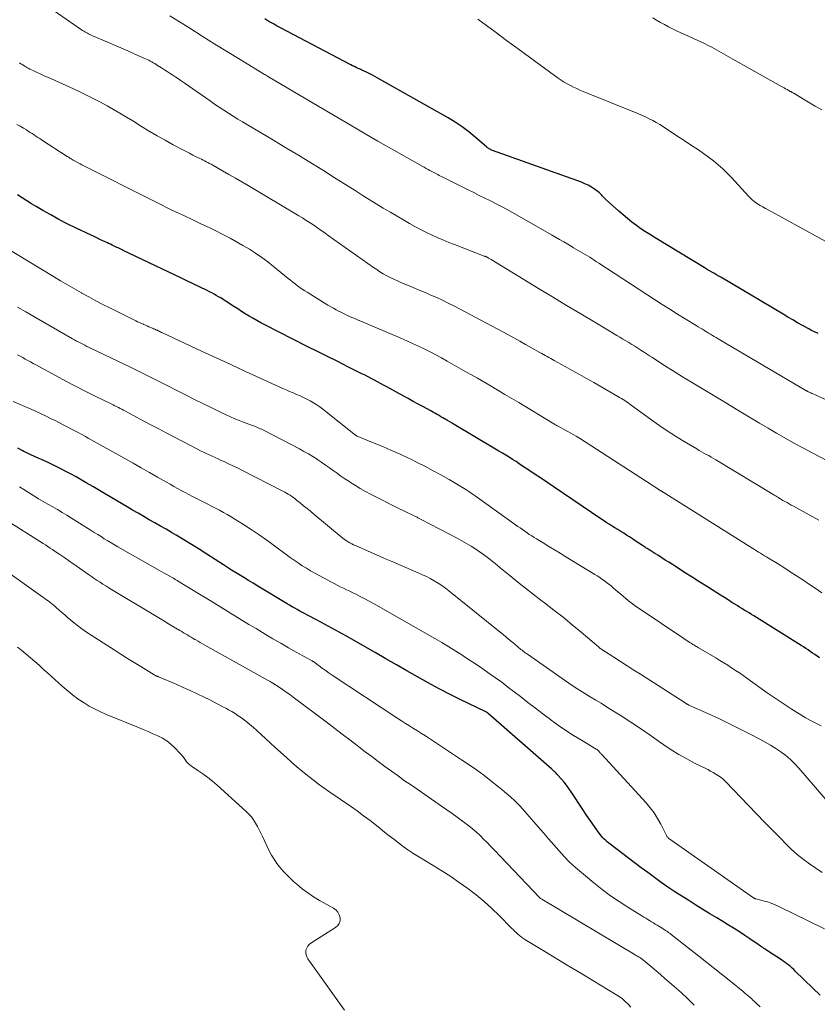
# Model space of a CAD drawing. Units: feet. Extents: x 2000000 to 2003999, y 600000 to 603259.
# Drawn here: x 2000597 to 2000732, y 602127 to 602293 of the extents above; entities that cross this region are included whole.
import ezdxf

# ---------------------------------------------------------------- set-up
doc = ezdxf.new("R2010")
doc.units = ezdxf.units.FT
doc.header["$LTSCALE"] = 100
doc.header["$MEASUREMENT"] = 0
doc.layers.add('CONTOUR INDEX', color=32, linetype='Continuous', lineweight=25)
doc.layers.add('CONTOUR INTERMEDIATE', color=40, linetype='Continuous', lineweight=15)

msp = doc.modelspace()

# ---------------------------------------------------------------- linework, layer by layer
at = {"layer": 'CONTOUR INDEX', "flags": 128}
for points, elevation in [([(2000732.28, 602240.35), (2000732.03, 602240.45), (2000731.77, 602240.56), (2000731.51, 602240.67), (2000731.26, 602240.78), (2000731.02, 602240.91), (2000730.77, 602241.04), (2000729.6, 602241.7), (2000728.78, 602242.16), (2000727.96, 602242.63), (2000727.14, 602243.11), (2000726.32, 602243.59), (2000715.79, 602249.84), (2000715.44, 602250.05), (2000715.08, 602250.25), (2000714.73, 602250.46), (2000714.37, 602250.66), (2000714.01, 602250.86), (2000713.65, 602251.06), (2000713.3, 602251.27), (2000712.95, 602251.48), (2000704.69, 602256.49), (2000703.88, 602257), (2000703.08, 602257.52), (2000702.29, 602258.06), (2000701.51, 602258.61), (2000700.75, 602259.18), (2000700, 602259.77), (2000699.27, 602260.39), (2000698.55, 602261.02), (2000696.39, 602262.96), (2000696.22, 602263.12), (2000696.06, 602263.29), (2000695.9, 602263.46), (2000695.75, 602263.64), (2000695.59, 602263.81), (2000695.42, 602263.98), (2000695.25, 602264.13), (2000695.07, 602264.27), (2000694.42, 602264.74), (2000693.9, 602265.09), (2000693.36, 602265.4), (2000692.79, 602265.67), (2000692.21, 602265.91), (2000677.16, 602271.31), (2000677.02, 602271.36), (2000676.89, 602271.42), (2000676.77, 602271.49), (2000676.64, 602271.56), (2000676.52, 602271.64), (2000676.41, 602271.72), (2000676.3, 602271.81), (2000676.19, 602271.9), (2000674.27, 602273.57), (2000673.18, 602274.46), (2000672.05, 602275.31), (2000670.88, 602276.08), (2000669.67, 602276.81), (2000658.09, 602283.35), (2000657.69, 602283.58), (2000657.28, 602283.8), (2000656.87, 602284.02), (2000656.45, 602284.24), (2000655.89, 602284.52), (2000655.76, 602284.59), (2000655.62, 602284.66), (2000655.49, 602284.72), (2000655.35, 602284.78), (2000655.21, 602284.84), (2000655.07, 602284.9), (2000654.93, 602284.97), (2000654.79, 602285.03), (2000654.45, 602285.18), (2000654.14, 602285.33), (2000653.83, 602285.47), (2000653.52, 602285.62), (2000653.22, 602285.78), (2000641.32, 602292.05), (2000640.78, 602292.34), (2000640.25, 602292.63), (2000639.72, 602292.93), (2000639.19, 602293.23), (2000638.67, 602293.54)], 900), ([(2000732.46, 602185.47), (2000732.08, 602185.74), (2000731.69, 602186.01), (2000731.31, 602186.28), (2000730.93, 602186.55), (2000730.54, 602186.81), (2000730.15, 602187.08), (2000729.76, 602187.33), (2000729.36, 602187.58), (2000721.39, 602192.56), (2000720.99, 602192.81), (2000720.58, 602193.06), (2000720.17, 602193.31), (2000719.77, 602193.56), (2000719.36, 602193.81), (2000718.96, 602194.06), (2000718.55, 602194.31), (2000718.15, 602194.56), (2000717.67, 602194.85), (2000717.03, 602195.26), (2000716.39, 602195.66), (2000715.74, 602196.06), (2000715.1, 602196.47), (2000713.52, 602197.48), (2000712.24, 602198.3), (2000710.96, 602199.11), (2000709.68, 602199.93), (2000708.4, 602200.75), (2000706.99, 602201.65), (2000706.41, 602202.02), (2000705.83, 602202.39), (2000705.25, 602202.76), (2000704.66, 602203.12), (2000703.8, 602203.66), (2000703.65, 602203.76), (2000703.49, 602203.85), (2000703.34, 602203.95), (2000703.18, 602204.05), (2000703.03, 602204.15), (2000702.87, 602204.25), (2000702.72, 602204.35), (2000702.57, 602204.45), (2000701.33, 602205.28), (2000700.84, 602205.6), (2000700.35, 602205.92), (2000699.86, 602206.23), (2000699.37, 602206.54), (2000698.87, 602206.86), (2000698.38, 602207.16), (2000697.89, 602207.46), (2000697.4, 602207.76), (2000696.92, 602208.07), (2000696.43, 602208.38), (2000695.95, 602208.69), (2000695.48, 602209.01), (2000687.62, 602214.32), (2000686.55, 602215.05), (2000685.47, 602215.78), (2000684.39, 602216.5), (2000683.32, 602217.23), (2000682.28, 602217.92), (2000681.72, 602218.3), (2000681.16, 602218.67), (2000680.59, 602219.03), (2000680.01, 602219.39), (2000679.44, 602219.74), (2000678.86, 602220.1), (2000678.28, 602220.45), (2000677.7, 602220.79), (2000670.71, 602224.93), (2000670.34, 602225.15), (2000669.96, 602225.38), (2000669.59, 602225.6), (2000669.21, 602225.82), (2000669.07, 602225.91), (2000668.76, 602226.09), (2000668.46, 602226.26), (2000668.15, 602226.44), (2000667.85, 602226.62), (2000667.54, 602226.79), (2000667.23, 602226.96), (2000666.93, 602227.13), (2000666.62, 602227.3), (2000665.51, 602227.91), (2000664.64, 602228.38), (2000663.78, 602228.85), (2000662.92, 602229.32), (2000662.05, 602229.8), (2000659.29, 602231.32), (2000658.77, 602231.6), (2000658.25, 602231.88), (2000657.73, 602232.16), (2000657.21, 602232.44), (2000656.69, 602232.72), (2000656.17, 602232.99), (2000655.64, 602233.26), (2000655.11, 602233.52), (2000652.73, 602234.71), (2000651.01, 602235.57), (2000649.3, 602236.43), (2000647.58, 602237.29), (2000645.87, 602238.16), (2000638.68, 602241.81), (2000638.01, 602242.16), (2000637.34, 602242.52), (2000636.68, 602242.9), (2000636.02, 602243.28), (2000635.37, 602243.67), (2000634.73, 602244.07), (2000634.09, 602244.48), (2000633.45, 602244.89), (2000631.97, 602245.87), (2000631.61, 602246.11), (2000631.24, 602246.34), (2000630.86, 602246.56), (2000630.48, 602246.78), (2000630.1, 602246.99), (2000629.71, 602247.2), (2000629.32, 602247.4), (2000628.93, 602247.59), (2000627.62, 602248.23), (2000626.56, 602248.73), (2000625.51, 602249.24), (2000624.46, 602249.74), (2000623.41, 602250.25), (2000614.75, 602254.37), (2000614.53, 602254.47), (2000614.31, 602254.58), (2000614.08, 602254.69), (2000613.86, 602254.8), (2000613.64, 602254.9), (2000613.42, 602255.01), (2000613.2, 602255.12), (2000612.98, 602255.23), (2000612.85, 602255.29), (2000612.56, 602255.43), (2000612.27, 602255.56), (2000611.99, 602255.7), (2000611.7, 602255.83), (2000611.28, 602256.02), (2000610.79, 602256.26), (2000610.29, 602256.49), (2000609.8, 602256.72), (2000609.3, 602256.96), (2000606.68, 602258.2), (2000605.27, 602258.9), (2000603.87, 602259.62), (2000602.49, 602260.38), (2000601.12, 602261.16), (2000600.01, 602261.81), (2000599.21, 602262.29), (2000598.42, 602262.78), (2000597.63, 602263.28), (2000596.85, 602263.78)], 880), ([(2000732.57, 602128.41), (2000731.38, 602129.58), (2000728.39, 602132.47), (2000728.12, 602132.73), (2000727.84, 602132.99), (2000727.56, 602133.24), (2000727.27, 602133.48), (2000726.97, 602133.72), (2000726.67, 602133.94), (2000726.36, 602134.16), (2000726.05, 602134.38), (2000723.67, 602135.93), (2000723.47, 602136.06), (2000723.28, 602136.19), (2000723.08, 602136.32), (2000722.88, 602136.45), (2000722.68, 602136.58), (2000722.49, 602136.72), (2000722.29, 602136.85), (2000722.09, 602136.98), (2000720.72, 602137.93), (2000719.83, 602138.53), (2000718.93, 602139.12), (2000718.03, 602139.7), (2000717.12, 602140.26), (2000716.32, 602140.74), (2000715.12, 602141.47), (2000713.93, 602142.2), (2000712.74, 602142.93), (2000711.55, 602143.66), (2000710.36, 602144.4), (2000709.19, 602145.15), (2000708.02, 602145.92), (2000706.86, 602146.7), (2000705.7, 602147.5), (2000704.56, 602148.31), (2000703.43, 602149.14), (2000702.31, 602149.98), (2000697.1, 602153.94), (2000696.84, 602154.14), (2000696.58, 602154.35), (2000696.34, 602154.58), (2000696.09, 602154.81), (2000695.86, 602155.04), (2000695.64, 602155.29), (2000695.43, 602155.55), (2000695.23, 602155.81), (2000694.54, 602156.77), (2000694.01, 602157.52), (2000693.48, 602158.28), (2000692.96, 602159.04), (2000692.45, 602159.81), (2000690.47, 602162.82), (2000690.09, 602163.38), (2000689.7, 602163.92), (2000689.29, 602164.44), (2000688.86, 602164.95), (2000688.2, 602165.7), (2000688.08, 602165.82), (2000687.96, 602165.95), (2000687.84, 602166.07), (2000687.71, 602166.18), (2000687.58, 602166.3), (2000687.45, 602166.41), (2000687.32, 602166.52), (2000687.19, 602166.64), (2000676.46, 602176.07), (2000676.4, 602176.11), (2000676.35, 602176.16), (2000676.29, 602176.2), (2000676.23, 602176.24), (2000676.17, 602176.28), (2000676.1, 602176.32), (2000676.04, 602176.35), (2000675.97, 602176.39), (2000671.85, 602178.37), (2000670, 602179.29), (2000668.15, 602180.24), (2000666.33, 602181.22), (2000664.52, 602182.24), (2000662.72, 602183.27), (2000660.93, 602184.3), (2000659.13, 602185.33), (2000657.33, 602186.36), (2000652.49, 602189.13), (2000651.27, 602189.83), (2000650.03, 602190.51), (2000648.79, 602191.18), (2000647.54, 602191.84), (2000645.92, 602192.69), (2000645.48, 602192.92), (2000645.04, 602193.15), (2000644.6, 602193.39), (2000644.17, 602193.63), (2000643.73, 602193.87), (2000643.3, 602194.11), (2000642.87, 602194.37), (2000642.44, 602194.62), (2000637.5, 602197.6), (2000636.7, 602198.09), (2000635.91, 602198.57), (2000635.11, 602199.06), (2000634.31, 602199.55), (2000633.06, 602200.33), (2000632.89, 602200.43), (2000632.73, 602200.54), (2000632.56, 602200.65), (2000632.39, 602200.76), (2000632.22, 602200.87), (2000632.05, 602200.97), (2000631.89, 602201.08), (2000631.72, 602201.19), (2000628.89, 602203.02), (2000627.6, 602203.84), (2000626.3, 602204.65), (2000624.99, 602205.44), (2000623.68, 602206.23), (2000622.91, 602206.67), (2000621.98, 602207.22), (2000621.04, 602207.77), (2000620.09, 602208.31), (2000619.15, 602208.84), (2000618.21, 602209.38), (2000617.27, 602209.92), (2000616.33, 602210.47), (2000615.39, 602211.02), (2000611.87, 602213.1), (2000610.75, 602213.77), (2000609.61, 602214.43), (2000608.48, 602215.09), (2000607.34, 602215.74), (2000606.76, 602216.07), (2000605.91, 602216.55), (2000605.05, 602217.01), (2000604.18, 602217.46), (2000603.31, 602217.89), (2000602.74, 602218.17), (2000602.14, 602218.46), (2000601.54, 602218.73), (2000600.94, 602219), (2000600.34, 602219.27), (2000599.74, 602219.54), (2000599.13, 602219.81), (2000598.54, 602220.09), (2000597.95, 602220.38), (2000597.63, 602220.53), (2000596.89, 602220.91)], 860)]:
    msp.add_lwpolyline(points, dxfattribs=dict(at, elevation=elevation))
at = {"layer": 'CONTOUR INTERMEDIATE', "flags": 128}
for points, elevation in [([(2000735.22, 602218.06), (2000731.25, 602220.13), (2000729.75, 602220.92), (2000728.25, 602221.74), (2000726.77, 602222.57), (2000725.3, 602223.42), (2000725.2, 602223.48), (2000723.78, 602224.31), (2000722.36, 602225.15), (2000720.95, 602226), (2000719.54, 602226.84), (2000718.13, 602227.69), (2000716.73, 602228.54), (2000715.32, 602229.39), (2000713.91, 602230.24), (2000710.57, 602232.26), (2000709.33, 602233.01), (2000708.1, 602233.78), (2000706.88, 602234.55), (2000705.66, 602235.33), (2000704.22, 602236.26), (2000703.72, 602236.58), (2000703.23, 602236.9), (2000702.73, 602237.22), (2000702.24, 602237.54), (2000701.74, 602237.86), (2000701.24, 602238.18), (2000700.75, 602238.49), (2000700.25, 602238.79), (2000699.74, 602239.09), (2000699.24, 602239.4), (2000698.74, 602239.7), (2000698.23, 602240), (2000694.48, 602242.24), (2000692.1, 602243.67), (2000689.72, 602245.09), (2000687.34, 602246.53), (2000684.97, 602247.97), (2000676.98, 602252.83), (2000676.87, 602252.9), (2000676.75, 602252.97), (2000676.63, 602253.03), (2000676.52, 602253.1), (2000676.43, 602253.14), (2000676.35, 602253.18), (2000676.28, 602253.22), (2000676.2, 602253.26), (2000676.12, 602253.29), (2000676.04, 602253.33), (2000675.96, 602253.36), (2000675.88, 602253.39), (2000675.79, 602253.42), (2000670.76, 602255.36), (2000669.78, 602255.75), (2000668.8, 602256.15), (2000667.84, 602256.57), (2000666.88, 602257.01), (2000665.93, 602257.47), (2000664.99, 602257.94), (2000664.06, 602258.44), (2000663.15, 602258.96), (2000659.91, 602260.84), (2000658.71, 602261.55), (2000657.51, 602262.27), (2000656.33, 602263.01), (2000655.15, 602263.75), (2000653.97, 602264.5), (2000652.79, 602265.25), (2000651.61, 602265.99), (2000650.43, 602266.73), (2000648.59, 602267.88), (2000646.49, 602269.18), (2000644.38, 602270.48), (2000642.26, 602271.76), (2000640.13, 602273.03), (2000635.73, 602275.63), (2000634.92, 602276.12), (2000634.12, 602276.6), (2000633.33, 602277.09), (2000632.54, 602277.59), (2000631.75, 602278.1), (2000630.97, 602278.61), (2000630.19, 602279.14), (2000629.42, 602279.67), (2000625.03, 602282.74), (2000624.56, 602283.06), (2000624.09, 602283.39), (2000623.62, 602283.7), (2000623.14, 602284.02), (2000622.67, 602284.33), (2000622.19, 602284.64), (2000621.71, 602284.95), (2000621.23, 602285.26), (2000620.56, 602285.68), (2000620.31, 602285.84), (2000620.06, 602285.99), (2000619.81, 602286.13), (2000619.56, 602286.27), (2000619.31, 602286.41), (2000619.05, 602286.54), (2000618.79, 602286.67), (2000618.53, 602286.79), (2000616.7, 602287.6), (2000615.52, 602288.12), (2000614.34, 602288.64), (2000613.16, 602289.15), (2000611.97, 602289.66), (2000609.53, 602290.7), (2000609.31, 602290.79), (2000609.1, 602290.89), (2000608.88, 602291), (2000608.67, 602291.11), (2000608.47, 602291.22), (2000608.27, 602291.34), (2000608.07, 602291.47), (2000607.87, 602291.61), (2000599.39, 602297.53)], 892), ([(2000745.4, 602223.69), (2000731.51, 602230.05), (2000731.35, 602230.13), (2000731.19, 602230.2), (2000731.03, 602230.28), (2000730.86, 602230.35), (2000730.64, 602230.46), (2000730.59, 602230.48), (2000730.54, 602230.51), (2000730.49, 602230.53), (2000730.44, 602230.56), (2000730.38, 602230.59), (2000730.37, 602230.6), (2000730.35, 602230.61), (2000730.33, 602230.62), (2000730.31, 602230.63), (2000730.24, 602230.67), (2000730.22, 602230.68), (2000730.2, 602230.69), (2000730.18, 602230.7), (2000730.17, 602230.71), (2000715.65, 602239.25), (2000715.33, 602239.44), (2000715, 602239.63), (2000714.68, 602239.82), (2000714.36, 602240.02), (2000714.04, 602240.22), (2000713.72, 602240.41), (2000713.4, 602240.61), (2000713.08, 602240.8), (2000713.03, 602240.83), (2000712.68, 602241.04), (2000712.34, 602241.25), (2000711.99, 602241.46), (2000711.65, 602241.67), (2000709.74, 602242.83), (2000708.44, 602243.63), (2000707.15, 602244.44), (2000705.86, 602245.26), (2000704.58, 602246.09), (2000695.17, 602252.23), (2000694.78, 602252.47), (2000694.4, 602252.72), (2000694.02, 602252.97), (2000693.63, 602253.22), (2000693.24, 602253.46), (2000692.85, 602253.7), (2000692.47, 602253.93), (2000692.08, 602254.16), (2000691.69, 602254.39), (2000691.29, 602254.62), (2000690.9, 602254.85), (2000690.51, 602255.08), (2000689.92, 602255.43), (2000689.23, 602255.84), (2000688.54, 602256.24), (2000687.84, 602256.63), (2000687.15, 602257.03), (2000680.57, 602260.78), (2000679.64, 602261.29), (2000678.72, 602261.8), (2000677.78, 602262.28), (2000676.84, 602262.76), (2000675.89, 602263.23), (2000674.95, 602263.7), (2000674, 602264.17), (2000673.06, 602264.64), (2000670.03, 602266.14), (2000669.57, 602266.37), (2000669.11, 602266.6), (2000668.65, 602266.84), (2000668.19, 602267.08), (2000667.93, 602267.21), (2000667.6, 602267.38), (2000667.27, 602267.55), (2000666.94, 602267.73), (2000666.61, 602267.9), (2000666.28, 602268.08), (2000665.95, 602268.26), (2000665.62, 602268.44), (2000665.3, 602268.62), (2000660.52, 602271.33), (2000657.81, 602272.88), (2000655.11, 602274.44), (2000652.41, 602276.01), (2000649.72, 602277.59), (2000639.31, 602283.75), (2000639.23, 602283.8), (2000639.14, 602283.86), (2000639.05, 602283.91), (2000638.96, 602283.96), (2000638.88, 602284.01), (2000638.79, 602284.07), (2000638.7, 602284.12), (2000638.61, 602284.17), (2000634.51, 602286.67), (2000632.37, 602287.98), (2000630.23, 602289.3), (2000628.11, 602290.63), (2000625.99, 602291.96), (2000622.64, 602294.08)], 896), ([(2000735.31, 602254.93), (2000723.78, 602261.23), (2000723.34, 602261.49), (2000722.89, 602261.74), (2000722.45, 602262.01), (2000722.02, 602262.29), (2000721.43, 602262.68), (2000721.3, 602262.77), (2000721.17, 602262.87), (2000721.05, 602262.98), (2000720.94, 602263.09), (2000720.83, 602263.21), (2000720.72, 602263.33), (2000720.61, 602263.44), (2000720.5, 602263.56), (2000717.62, 602266.7), (2000716.89, 602267.46), (2000716.14, 602268.19), (2000715.36, 602268.88), (2000714.55, 602269.54), (2000713.71, 602270.17), (2000712.87, 602270.8), (2000712.01, 602271.4), (2000711.14, 602271.98), (2000706.66, 602274.92), (2000706.08, 602275.3), (2000705.48, 602275.66), (2000704.88, 602276.01), (2000704.27, 602276.35), (2000703.66, 602276.67), (2000703.03, 602276.98), (2000702.4, 602277.27), (2000701.76, 602277.54), (2000692.52, 602281.29), (2000691.97, 602281.52), (2000691.42, 602281.76), (2000690.88, 602282.02), (2000690.35, 602282.28), (2000689.82, 602282.57), (2000689.31, 602282.87), (2000688.81, 602283.19), (2000688.31, 602283.53), (2000685.38, 602285.65), (2000683.44, 602287.06), (2000681.5, 602288.48), (2000679.56, 602289.91), (2000677.63, 602291.35), (2000674.73, 602293.52)], 904), ([(2000732.85, 602278.15), (2000731.73, 602278.81), (2000730.61, 602279.48), (2000728.49, 602280.76), (2000728.44, 602280.79), (2000728.39, 602280.82), (2000728.34, 602280.85), (2000728.29, 602280.88), (2000728.24, 602280.91), (2000728.19, 602280.94), (2000728.14, 602280.97), (2000728.09, 602281), (2000727.88, 602281.11), (2000727.82, 602281.15), (2000727.75, 602281.19), (2000727.68, 602281.22), (2000727.61, 602281.26), (2000727.54, 602281.29), (2000727.47, 602281.33), (2000727.4, 602281.37), (2000727.34, 602281.4), (2000726.99, 602281.6), (2000726.75, 602281.73), (2000726.51, 602281.86), (2000726.27, 602282), (2000726.03, 602282.13), (2000717.83, 602286.74), (2000717.43, 602286.97), (2000717.04, 602287.2), (2000716.64, 602287.42), (2000716.25, 602287.65), (2000715.85, 602287.88), (2000715.45, 602288.11), (2000715.05, 602288.33), (2000714.65, 602288.54), (2000714.26, 602288.75), (2000713.66, 602289.06), (2000713.05, 602289.37), (2000712.44, 602289.66), (2000711.82, 602289.94), (2000709.72, 602290.89), (2000709.02, 602291.21), (2000708.32, 602291.54), (2000707.63, 602291.88), (2000706.94, 602292.23), (2000706.26, 602292.59), (2000705.59, 602292.96), (2000704.93, 602293.35), (2000704.27, 602293.75)], 908), ([(2000732.37, 602208.74), (2000728.07, 602211.12), (2000727.71, 602211.32), (2000727.35, 602211.52), (2000726.99, 602211.72), (2000726.63, 602211.93), (2000726.3, 602212.11), (2000726.11, 602212.22), (2000725.91, 602212.34), (2000725.72, 602212.45), (2000725.53, 602212.57), (2000725.34, 602212.68), (2000725.15, 602212.8), (2000724.95, 602212.91), (2000724.76, 602213.03), (2000714.93, 602218.98), (2000714.53, 602219.21), (2000714.14, 602219.44), (2000713.74, 602219.67), (2000713.34, 602219.89), (2000712.94, 602220.11), (2000712.54, 602220.34), (2000712.14, 602220.56), (2000711.75, 602220.8), (2000709.6, 602222.07), (2000708.14, 602222.97), (2000706.71, 602223.89), (2000705.29, 602224.85), (2000703.9, 602225.83), (2000700.66, 602228.2), (2000700.38, 602228.4), (2000700.1, 602228.6), (2000699.82, 602228.79), (2000699.54, 602228.98), (2000699.26, 602229.17), (2000698.97, 602229.36), (2000698.67, 602229.53), (2000698.38, 602229.7), (2000694.3, 602232.02), (2000693.09, 602232.71), (2000691.87, 602233.39), (2000690.66, 602234.07), (2000689.45, 602234.75), (2000687.62, 602235.77), (2000687.32, 602235.94), (2000687.02, 602236.1), (2000686.72, 602236.27), (2000686.42, 602236.44), (2000686.11, 602236.61), (2000685.81, 602236.78), (2000685.51, 602236.95), (2000685.21, 602237.12), (2000683.8, 602237.91), (2000682.79, 602238.48), (2000681.78, 602239.03), (2000680.77, 602239.59), (2000679.75, 602240.14), (2000671.63, 602244.5), (2000670.67, 602245), (2000669.71, 602245.49), (2000668.73, 602245.95), (2000667.75, 602246.4), (2000666.76, 602246.83), (2000665.77, 602247.26), (2000664.77, 602247.69), (2000663.77, 602248.11), (2000661.7, 602248.97), (2000661.09, 602249.23), (2000660.49, 602249.51), (2000659.89, 602249.8), (2000659.3, 602250.11), (2000658.72, 602250.44), (2000658.15, 602250.78), (2000657.6, 602251.14), (2000657.05, 602251.51), (2000649.42, 602256.91), (2000648.81, 602257.34), (2000648.19, 602257.77), (2000647.57, 602258.2), (2000646.95, 602258.63), (2000646.33, 602259.06), (2000645.7, 602259.47), (2000645.06, 602259.87), (2000644.42, 602260.26), (2000635.86, 602265.34), (2000634.78, 602265.98), (2000633.7, 602266.61), (2000632.61, 602267.24), (2000631.52, 602267.86), (2000629.87, 602268.8), (2000629.6, 602268.95), (2000629.33, 602269.1), (2000629.06, 602269.25), (2000628.79, 602269.39), (2000628.52, 602269.53), (2000628.25, 602269.67), (2000627.97, 602269.81), (2000627.7, 602269.95), (2000627.09, 602270.24), (2000626.51, 602270.52), (2000625.94, 602270.81), (2000625.37, 602271.11), (2000624.8, 602271.41), (2000623.2, 602272.27), (2000621.84, 602273.02), (2000620.48, 602273.78), (2000619.15, 602274.57), (2000617.82, 602275.37), (2000616.35, 602276.28), (2000615.27, 602276.94), (2000614.19, 602277.59), (2000613.1, 602278.22), (2000612, 602278.85), (2000610.89, 602279.46), (2000609.78, 602280.05), (2000608.65, 602280.61), (2000607.51, 602281.16), (2000606.3, 602281.71), (2000605.07, 602282.28), (2000603.85, 602282.84), (2000602.62, 602283.39), (2000601.39, 602283.94), (2000599.48, 602284.8), (2000599.21, 602284.93), (2000598.94, 602285.06), (2000598.68, 602285.2), (2000598.42, 602285.34), (2000598.39, 602285.36), (2000598.15, 602285.5), (2000597.91, 602285.65), (2000597.67, 602285.81), (2000597.44, 602285.97), (2000597.21, 602286.13)], 888), ([(2000732.86, 602196.49), (2000731.73, 602197.24), (2000730.6, 602198), (2000729.66, 602198.64), (2000728.59, 602199.34), (2000727.52, 602200.04), (2000726.45, 602200.73), (2000725.37, 602201.41), (2000723.86, 602202.34), (2000723.53, 602202.55), (2000723.19, 602202.75), (2000722.86, 602202.96), (2000722.52, 602203.16), (2000722.18, 602203.36), (2000721.85, 602203.57), (2000721.51, 602203.78), (2000721.18, 602203.98), (2000706.06, 602213.48), (2000705.99, 602213.52), (2000705.92, 602213.56), (2000705.85, 602213.6), (2000705.78, 602213.64), (2000705.68, 602213.7), (2000705.66, 602213.71), (2000705.64, 602213.72), (2000705.63, 602213.73), (2000705.61, 602213.74), (2000705.54, 602213.78), (2000705.53, 602213.79), (2000705.51, 602213.8), (2000705.49, 602213.81), (2000705.47, 602213.83), (2000705.38, 602213.89), (2000705.32, 602213.93), (2000705.25, 602213.97), (2000705.19, 602214.01), (2000705.13, 602214.05), (2000692.86, 602222.01), (2000692.09, 602222.49), (2000691.31, 602222.97), (2000690.52, 602223.43), (2000689.72, 602223.87), (2000688.28, 602224.64), (2000688.2, 602224.69), (2000688.11, 602224.74), (2000688.02, 602224.79), (2000687.93, 602224.84), (2000687.84, 602224.89), (2000687.75, 602224.94), (2000687.66, 602224.99), (2000687.58, 602225.04), (2000681.61, 602228.65), (2000679.29, 602230.03), (2000676.97, 602231.4), (2000674.64, 602232.76), (2000672.3, 602234.09), (2000669.52, 602235.67), (2000668.56, 602236.2), (2000667.59, 602236.72), (2000666.62, 602237.23), (2000665.64, 602237.72), (2000664.66, 602238.2), (2000663.67, 602238.67), (2000662.67, 602239.11), (2000661.66, 602239.55), (2000654.93, 602242.4), (2000654.47, 602242.59), (2000654.02, 602242.79), (2000653.56, 602242.98), (2000653.11, 602243.18), (2000652.66, 602243.38), (2000652.21, 602243.59), (2000651.77, 602243.81), (2000651.33, 602244.04), (2000651.24, 602244.08), (2000650.77, 602244.34), (2000650.29, 602244.6), (2000649.83, 602244.87), (2000649.36, 602245.15), (2000645.85, 602247.3), (2000645.43, 602247.56), (2000645.01, 602247.84), (2000644.6, 602248.12), (2000644.19, 602248.42), (2000643.8, 602248.72), (2000643.4, 602249.02), (2000643.01, 602249.34), (2000642.62, 602249.65), (2000640.15, 602251.67), (2000639.17, 602252.44), (2000638.16, 602253.19), (2000637.13, 602253.9), (2000636.07, 602254.58), (2000634.99, 602255.23), (2000633.91, 602255.86), (2000632.8, 602256.45), (2000631.69, 602257.03), (2000630.26, 602257.75), (2000629.81, 602257.97), (2000629.36, 602258.19), (2000628.9, 602258.41), (2000628.45, 602258.63), (2000627.99, 602258.84), (2000627.53, 602259.05), (2000627.08, 602259.27), (2000626.62, 602259.48), (2000624.96, 602260.27), (2000623.68, 602260.88), (2000622.4, 602261.5), (2000621.12, 602262.13), (2000619.85, 602262.77), (2000607.99, 602268.75), (2000607.74, 602268.88), (2000607.48, 602269.01), (2000607.23, 602269.14), (2000606.98, 602269.27), (2000606.52, 602269.52), (2000606.5, 602269.53), (2000606.48, 602269.54), (2000606.46, 602269.55), (2000606.44, 602269.56), (2000606.35, 602269.6), (2000606.33, 602269.62), (2000606.31, 602269.63), (2000606.29, 602269.64), (2000606.28, 602269.65), (2000605.96, 602269.85), (2000605.78, 602269.96), (2000605.6, 602270.08), (2000605.43, 602270.19), (2000605.25, 602270.3), (2000600.94, 602273.08), (2000600.62, 602273.29), (2000600.29, 602273.5), (2000599.97, 602273.72), (2000599.65, 602273.93), (2000599.33, 602274.14), (2000599.01, 602274.35), (2000598.68, 602274.56), (2000598.36, 602274.76), (2000597.88, 602275.04), (2000597.31, 602275.38), (2000596.74, 602275.71)], 884), ([(2000732.76, 602173.96), (2000731.84, 602174.4), (2000730.94, 602174.89), (2000730.06, 602175.4), (2000729.04, 602176.01), (2000727.67, 602176.86), (2000726.31, 602177.74), (2000724.97, 602178.64), (2000723.65, 602179.56), (2000720.22, 602182.01), (2000719.58, 602182.46), (2000718.93, 602182.91), (2000718.28, 602183.35), (2000717.62, 602183.79), (2000716.96, 602184.22), (2000716.3, 602184.64), (2000715.63, 602185.05), (2000714.95, 602185.46), (2000712.02, 602187.18), (2000711.86, 602187.27), (2000711.7, 602187.37), (2000711.54, 602187.46), (2000711.39, 602187.56), (2000711.23, 602187.65), (2000711.07, 602187.75), (2000710.92, 602187.84), (2000710.76, 602187.94), (2000710.56, 602188.07), (2000710.3, 602188.24), (2000710.05, 602188.41), (2000709.79, 602188.57), (2000709.54, 602188.74), (2000702, 602193.8), (2000701.54, 602194.12), (2000701.08, 602194.45), (2000700.63, 602194.79), (2000700.19, 602195.14), (2000699.75, 602195.49), (2000699.32, 602195.85), (2000698.89, 602196.22), (2000698.46, 602196.58), (2000697.6, 602197.33), (2000697.23, 602197.64), (2000696.86, 602197.94), (2000696.48, 602198.24), (2000696.1, 602198.52), (2000695.7, 602198.8), (2000695.31, 602199.07), (2000694.9, 602199.33), (2000694.5, 602199.58), (2000689.58, 602202.58), (2000688.61, 602203.16), (2000687.65, 602203.75), (2000686.69, 602204.33), (2000685.73, 602204.92), (2000684.61, 602205.6), (2000684.21, 602205.85), (2000683.81, 602206.1), (2000683.41, 602206.36), (2000683.02, 602206.62), (2000682.63, 602206.89), (2000682.24, 602207.16), (2000681.85, 602207.44), (2000681.46, 602207.71), (2000674.26, 602212.85), (2000673.73, 602213.22), (2000673.19, 602213.59), (2000672.65, 602213.95), (2000672.1, 602214.3), (2000671.55, 602214.64), (2000671, 602214.98), (2000670.44, 602215.3), (2000669.87, 602215.62), (2000668.45, 602216.42), (2000667.16, 602217.12), (2000665.86, 602217.81), (2000664.56, 602218.47), (2000663.24, 602219.12), (2000662.98, 602219.24), (2000661.55, 602219.92), (2000660.1, 602220.57), (2000658.65, 602221.2), (2000657.18, 602221.81), (2000654.29, 602222.98), (2000654.26, 602222.99), (2000654.24, 602223), (2000654.22, 602223.01), (2000654.2, 602223.02), (2000654.12, 602223.07), (2000654.1, 602223.08), (2000654.08, 602223.09), (2000654.06, 602223.11), (2000654.04, 602223.12), (2000648.48, 602227.53), (2000647.97, 602227.91), (2000647.45, 602228.28), (2000646.91, 602228.62), (2000646.36, 602228.94), (2000645.8, 602229.24), (2000645.23, 602229.52), (2000644.65, 602229.79), (2000644.06, 602230.04), (2000643.47, 602230.29), (2000642.88, 602230.54), (2000642.29, 602230.79), (2000641.71, 602231.05), (2000637.91, 602232.79), (2000635.42, 602233.93), (2000632.94, 602235.07), (2000630.47, 602236.21), (2000627.99, 602237.36), (2000621.37, 602240.45), (2000621.2, 602240.53), (2000621.03, 602240.61), (2000620.86, 602240.69), (2000620.7, 602240.76), (2000620.55, 602240.83), (2000620.46, 602240.88), (2000620.36, 602240.92), (2000620.26, 602240.97), (2000620.17, 602241.01), (2000620.07, 602241.06), (2000619.97, 602241.1), (2000619.88, 602241.15), (2000619.78, 602241.19), (2000619.39, 602241.36), (2000619.09, 602241.48), (2000618.8, 602241.61), (2000618.51, 602241.74), (2000618.21, 602241.86), (2000618.14, 602241.89), (2000617.82, 602242.03), (2000617.49, 602242.18), (2000617.17, 602242.33), (2000616.85, 602242.49), (2000612.48, 602244.65), (2000611.29, 602245.26), (2000610.1, 602245.87), (2000608.92, 602246.51), (2000607.75, 602247.16), (2000607.7, 602247.19), (2000606.51, 602247.87), (2000605.32, 602248.55), (2000604.14, 602249.25), (2000602.97, 602249.96), (2000594.66, 602255.01)], 876), ([(2000734.65, 602160.27), (2000729.01, 602166.81), (2000728.3, 602167.57), (2000727.56, 602168.29), (2000726.77, 602168.94), (2000725.94, 602169.56), (2000725.07, 602170.13), (2000724.2, 602170.68), (2000723.3, 602171.2), (2000722.39, 602171.69), (2000720.54, 602172.66), (2000718.85, 602173.52), (2000717.14, 602174.37), (2000715.43, 602175.19), (2000713.7, 602175.99), (2000710.41, 602177.49), (2000710.33, 602177.53), (2000710.24, 602177.57), (2000710.16, 602177.61), (2000710.07, 602177.65), (2000709.99, 602177.69), (2000709.91, 602177.74), (2000709.83, 602177.79), (2000709.75, 602177.84), (2000702.2, 602182.69), (2000701.08, 602183.41), (2000699.96, 602184.14), (2000698.84, 602184.86), (2000697.72, 602185.58), (2000695.5, 602187.01), (2000695.41, 602187.07), (2000695.29, 602187.16), (2000695.24, 602187.2), (2000695.19, 602187.24), (2000695.14, 602187.28), (2000695.09, 602187.32), (2000692.17, 602189.81), (2000690.66, 602191.08), (2000689.12, 602192.33), (2000687.57, 602193.55), (2000685.99, 602194.76), (2000685.35, 602195.24), (2000684.04, 602196.24), (2000682.74, 602197.25), (2000681.45, 602198.28), (2000680.17, 602199.32), (2000678.47, 602200.72), (2000678.05, 602201.07), (2000677.63, 602201.42), (2000677.2, 602201.77), (2000676.78, 602202.12), (2000676.35, 602202.47), (2000675.91, 602202.8), (2000675.46, 602203.12), (2000675.01, 602203.43), (2000674.38, 602203.84), (2000673.6, 602204.34), (2000672.81, 602204.82), (2000672, 602205.28), (2000671.19, 602205.72), (2000665.14, 602208.88), (2000665.02, 602208.94), (2000664.91, 602209), (2000664.79, 602209.06), (2000664.67, 602209.12), (2000664.54, 602209.18), (2000664.42, 602209.24), (2000664.3, 602209.3), (2000664.18, 602209.36), (2000663.47, 602209.69), (2000663, 602209.92), (2000662.53, 602210.15), (2000662.06, 602210.38), (2000661.59, 602210.62), (2000656.55, 602213.16), (2000655.68, 602213.62), (2000654.83, 602214.1), (2000653.99, 602214.6), (2000653.17, 602215.13), (2000652.87, 602215.33), (2000652.2, 602215.77), (2000651.55, 602216.22), (2000650.9, 602216.69), (2000650.25, 602217.16), (2000649.61, 602217.62), (2000648.96, 602218.09), (2000648.3, 602218.54), (2000647.64, 602218.98), (2000647.53, 602219.06), (2000646.8, 602219.52), (2000646.06, 602219.97), (2000645.3, 602220.39), (2000644.54, 602220.81), (2000638.56, 602223.91), (2000638.11, 602224.13), (2000637.66, 602224.34), (2000637.21, 602224.54), (2000636.75, 602224.72), (2000636.28, 602224.89), (2000635.82, 602225.06), (2000635.36, 602225.24), (2000634.89, 602225.41), (2000634.33, 602225.62), (2000633.59, 602225.91), (2000632.86, 602226.22), (2000632.14, 602226.55), (2000631.42, 602226.89), (2000629.82, 602227.68), (2000628.31, 602228.43), (2000626.79, 602229.18), (2000625.29, 602229.94), (2000623.78, 602230.7), (2000622.03, 602231.6), (2000620.01, 602232.62), (2000617.99, 602233.63), (2000615.96, 602234.62), (2000613.92, 602235.61), (2000608.96, 602237.99), (2000608.6, 602238.16), (2000608.25, 602238.34), (2000607.9, 602238.51), (2000607.56, 602238.69), (2000607.21, 602238.88), (2000606.86, 602239.06), (2000606.52, 602239.25), (2000606.18, 602239.44), (2000599.62, 602243.23), (2000598.24, 602244.02), (2000596.87, 602244.81)], 872), ([(2000732.95, 602149.19), (2000731.85, 602149.89), (2000730.77, 602150.62), (2000729.73, 602151.4), (2000728.71, 602152.21), (2000727.75, 602153.08), (2000726.81, 602153.99), (2000725.92, 602154.91), (2000724.56, 602156.3), (2000723.2, 602157.7), (2000721.85, 602159.09), (2000720.5, 602160.49), (2000716.62, 602164.5), (2000716.24, 602164.87), (2000715.84, 602165.21), (2000715.41, 602165.51), (2000714.97, 602165.8), (2000714.51, 602166.06), (2000714.05, 602166.32), (2000713.59, 602166.56), (2000713.12, 602166.8), (2000711.35, 602167.68), (2000710.02, 602168.38), (2000708.7, 602169.12), (2000707.42, 602169.92), (2000706.17, 602170.76), (2000705.44, 602171.28), (2000703.83, 602172.39), (2000702.22, 602173.5), (2000700.59, 602174.58), (2000698.94, 602175.64), (2000697.39, 602176.64), (2000696.48, 602177.21), (2000695.56, 602177.78), (2000694.64, 602178.33), (2000693.71, 602178.87), (2000692.78, 602179.42), (2000691.87, 602179.98), (2000690.97, 602180.57), (2000690.08, 602181.18), (2000683.11, 602186.07), (2000682.92, 602186.21), (2000682.73, 602186.34), (2000682.55, 602186.48), (2000682.37, 602186.62), (2000682.18, 602186.76), (2000682, 602186.9), (2000681.83, 602187.05), (2000681.65, 602187.19), (2000681.47, 602187.33), (2000681.29, 602187.48), (2000681.12, 602187.62), (2000680.95, 602187.77), (2000680.37, 602188.26), (2000679.91, 602188.65), (2000679.44, 602189.04), (2000678.97, 602189.42), (2000678.5, 602189.8), (2000669.82, 602196.81), (2000669.22, 602197.27), (2000668.61, 602197.71), (2000667.98, 602198.12), (2000667.34, 602198.51), (2000666.67, 602198.87), (2000666.01, 602199.22), (2000665.32, 602199.54), (2000664.64, 602199.85), (2000661.73, 602201.09), (2000660.33, 602201.69), (2000658.93, 602202.29), (2000657.54, 602202.9), (2000656.15, 602203.51), (2000654.02, 602204.45), (2000653.69, 602204.6), (2000653.37, 602204.76), (2000653.06, 602204.93), (2000652.75, 602205.11), (2000652.45, 602205.3), (2000652.15, 602205.5), (2000651.86, 602205.72), (2000651.58, 602205.94), (2000646.96, 602209.79), (2000646.39, 602210.26), (2000645.82, 602210.74), (2000645.25, 602211.21), (2000644.67, 602211.67), (2000644.06, 602212.17), (2000643.79, 602212.38), (2000643.51, 602212.59), (2000643.23, 602212.79), (2000642.94, 602212.98), (2000642.64, 602213.16), (2000642.34, 602213.34), (2000642.04, 602213.5), (2000641.73, 602213.67), (2000634.78, 602217.22), (2000634.04, 602217.59), (2000633.3, 602217.96), (2000632.55, 602218.31), (2000631.8, 602218.66), (2000631.29, 602218.88), (2000630.79, 602219.11), (2000630.29, 602219.34), (2000629.79, 602219.56), (2000629.29, 602219.79), (2000628.79, 602220.02), (2000628.29, 602220.25), (2000627.8, 602220.5), (2000627.31, 602220.75), (2000621.99, 602223.53), (2000620.74, 602224.19), (2000619.49, 602224.85), (2000618.24, 602225.51), (2000617, 602226.18), (2000615.1, 602227.21), (2000614.8, 602227.37), (2000614.51, 602227.52), (2000614.21, 602227.67), (2000613.91, 602227.82), (2000613.61, 602227.97), (2000613.31, 602228.12), (2000613.01, 602228.26), (2000612.7, 602228.41), (2000609.97, 602229.74), (2000608.3, 602230.57), (2000606.65, 602231.41), (2000605.01, 602232.28), (2000603.37, 602233.16), (2000599.97, 602235.04), (2000599.52, 602235.28), (2000599.08, 602235.53), (2000598.63, 602235.77), (2000598.18, 602236.02), (2000597.74, 602236.26), (2000597.29, 602236.5), (2000596.84, 602236.73)], 868), ([(2000733.3, 602139.63), (2000725.62, 602143.4), (2000724.98, 602143.69), (2000724.33, 602143.96), (2000723.66, 602144.19), (2000722.98, 602144.39), (2000721.73, 602144.72), (2000721.67, 602144.73), (2000721.62, 602144.75), (2000721.56, 602144.77), (2000721.51, 602144.79), (2000721.44, 602144.81), (2000721.42, 602144.82), (2000721.41, 602144.83), (2000721.39, 602144.83), (2000721.32, 602144.88), (2000707.02, 602154.93), (2000706.95, 602154.99), (2000706.87, 602155.05), (2000706.81, 602155.12), (2000706.74, 602155.19), (2000706.68, 602155.27), (2000706.63, 602155.35), (2000706.58, 602155.43), (2000706.54, 602155.52), (2000705.64, 602157.34), (2000705.11, 602158.31), (2000704.53, 602159.25), (2000703.87, 602160.13), (2000703.15, 602160.97), (2000695.66, 602169.11), (2000695.56, 602169.21), (2000695.47, 602169.32), (2000695.38, 602169.42), (2000695.29, 602169.53), (2000695.21, 602169.62), (2000695.16, 602169.68), (2000695.1, 602169.74), (2000695.05, 602169.8), (2000694.99, 602169.85), (2000694.93, 602169.9), (2000694.87, 602169.95), (2000694.8, 602169.99), (2000694.73, 602170.04), (2000692.21, 602171.52), (2000690.89, 602172.32), (2000689.6, 602173.16), (2000688.33, 602174.04), (2000687.09, 602174.95), (2000687, 602175.02), (2000685.72, 602175.98), (2000684.45, 602176.96), (2000683.18, 602177.93), (2000681.92, 602178.91), (2000680.83, 602179.75), (2000679.8, 602180.54), (2000678.75, 602181.33), (2000677.69, 602182.09), (2000676.63, 602182.85), (2000675.56, 602183.59), (2000674.48, 602184.32), (2000673.39, 602185.05), (2000672.3, 602185.77), (2000672.17, 602185.86), (2000671, 602186.6), (2000669.82, 602187.34), (2000668.63, 602188.05), (2000667.43, 602188.74), (2000657.07, 602194.64), (2000656.33, 602195.05), (2000655.58, 602195.46), (2000654.82, 602195.85), (2000654.05, 602196.24), (2000653.58, 602196.47), (2000653.05, 602196.73), (2000652.52, 602196.99), (2000651.99, 602197.25), (2000651.45, 602197.51), (2000650.92, 602197.77), (2000650.39, 602198.04), (2000649.86, 602198.31), (2000649.34, 602198.59), (2000647.86, 602199.38), (2000647.14, 602199.78), (2000646.42, 602200.19), (2000645.72, 602200.62), (2000645.02, 602201.06), (2000644.33, 602201.52), (2000643.65, 602201.99), (2000642.98, 602202.46), (2000642.31, 602202.95), (2000640.31, 602204.44), (2000639.02, 602205.38), (2000637.72, 602206.3), (2000636.39, 602207.18), (2000635.05, 602208.05), (2000633.61, 602208.95), (2000632.97, 602209.34), (2000632.33, 602209.72), (2000631.68, 602210.08), (2000631.02, 602210.44), (2000630.35, 602210.78), (2000629.69, 602211.13), (2000629.02, 602211.47), (2000628.35, 602211.81), (2000627.1, 602212.44), (2000626.46, 602212.77), (2000625.82, 602213.1), (2000625.19, 602213.44), (2000624.55, 602213.78), (2000623.92, 602214.13), (2000623.3, 602214.48), (2000622.67, 602214.83), (2000622.04, 602215.19), (2000620.54, 602216.06), (2000619.16, 602216.85), (2000617.78, 602217.63), (2000616.4, 602218.41), (2000615.01, 602219.19), (2000608.8, 602222.65), (2000608.38, 602222.89), (2000607.95, 602223.13), (2000607.52, 602223.36), (2000607.09, 602223.59), (2000606.66, 602223.81), (2000606.22, 602224.04), (2000605.79, 602224.27), (2000605.36, 602224.49), (2000604.72, 602224.83), (2000603.97, 602225.22), (2000603.22, 602225.6), (2000602.46, 602225.97), (2000601.7, 602226.34), (2000600.88, 602226.74), (2000599.7, 602227.29), (2000598.51, 602227.83), (2000597.32, 602228.35), (2000596.12, 602228.85)], 864), ([(2000722.44, 602126.44), (2000721.76, 602127.09), (2000721.49, 602127.34), (2000721.23, 602127.58), (2000720.96, 602127.83), (2000720.68, 602128.07), (2000720.41, 602128.31), (2000720.13, 602128.55), (2000719.85, 602128.78), (2000719.57, 602129.01), (2000717.46, 602130.71), (2000716.12, 602131.78), (2000714.78, 602132.86), (2000713.43, 602133.92), (2000712.09, 602134.99), (2000707.38, 602138.7), (2000707.2, 602138.84), (2000707.02, 602138.97), (2000706.83, 602139.11), (2000706.64, 602139.24), (2000706.45, 602139.36), (2000706.26, 602139.49), (2000706.06, 602139.61), (2000705.87, 602139.73), (2000705.03, 602140.24), (2000704.71, 602140.44), (2000704.39, 602140.64), (2000704.07, 602140.83), (2000703.75, 602141.03), (2000703.43, 602141.23), (2000703.1, 602141.42), (2000702.78, 602141.62), (2000702.46, 602141.82), (2000700.09, 602143.28), (2000698.6, 602144.24), (2000697.14, 602145.24), (2000695.73, 602146.29), (2000694.34, 602147.39), (2000692.21, 602149.14), (2000691.2, 602150.01), (2000690.23, 602150.91), (2000689.31, 602151.87), (2000688.42, 602152.86), (2000687.55, 602153.87), (2000686.68, 602154.88), (2000685.81, 602155.89), (2000684.93, 602156.89), (2000682.26, 602159.92), (2000681.79, 602160.42), (2000681.32, 602160.92), (2000680.82, 602161.4), (2000680.32, 602161.87), (2000679.8, 602162.33), (2000679.27, 602162.77), (2000678.74, 602163.21), (2000678.2, 602163.64), (2000676.89, 602164.68), (2000675.69, 602165.6), (2000674.46, 602166.51), (2000673.22, 602167.38), (2000671.96, 602168.24), (2000666.51, 602171.83), (2000665.85, 602172.27), (2000665.18, 602172.7), (2000664.51, 602173.12), (2000663.83, 602173.54), (2000663.16, 602173.96), (2000662.49, 602174.38), (2000661.82, 602174.81), (2000661.16, 602175.24), (2000650.09, 602182.55), (2000649.74, 602182.78), (2000649.39, 602183.02), (2000649.05, 602183.26), (2000648.71, 602183.51), (2000648.56, 602183.62), (2000648.29, 602183.81), (2000648.03, 602184), (2000647.76, 602184.2), (2000647.5, 602184.39), (2000647.13, 602184.67), (2000647.05, 602184.73), (2000646.97, 602184.78), (2000646.89, 602184.83), (2000646.82, 602184.88), (2000646.74, 602184.93), (2000646.66, 602184.98), (2000646.57, 602185.03), (2000646.49, 602185.08), (2000644, 602186.45), (2000642.68, 602187.19), (2000641.37, 602187.93), (2000640.06, 602188.7), (2000638.76, 602189.47), (2000637.2, 602190.41), (2000636, 602191.14), (2000634.81, 602191.86), (2000633.62, 602192.59), (2000632.43, 602193.32), (2000631.24, 602194.06), (2000630.05, 602194.79), (2000628.85, 602195.52), (2000627.66, 602196.24), (2000623.94, 602198.5), (2000623.84, 602198.56), (2000623.73, 602198.62), (2000623.63, 602198.68), (2000623.52, 602198.75), (2000623.42, 602198.81), (2000623.31, 602198.87), (2000623.21, 602198.93), (2000623.1, 602198.99), (2000622.5, 602199.32), (2000622.09, 602199.55), (2000621.68, 602199.78), (2000621.28, 602200.01), (2000620.87, 602200.24), (2000613.83, 602204.24), (2000613.25, 602204.57), (2000612.68, 602204.91), (2000612.11, 602205.26), (2000611.54, 602205.61), (2000610.98, 602205.97), (2000610.42, 602206.32), (2000609.85, 602206.68), (2000609.29, 602207.03), (2000605.97, 602209.11), (2000605.18, 602209.59), (2000604.4, 602210.07), (2000603.6, 602210.54), (2000602.81, 602211), (2000602.01, 602211.45), (2000601.22, 602211.92), (2000600.43, 602212.39), (2000599.64, 602212.87), (2000597.93, 602213.92), (2000597.19, 602214.37)], 856), ([(2000711.31, 602126.73), (2000710.2, 602127.8), (2000709.07, 602128.84), (2000707.92, 602129.87), (2000707.06, 602130.63), (2000706.33, 602131.26), (2000705.6, 602131.9), (2000704.86, 602132.52), (2000704.12, 602133.15), (2000702.77, 602134.28), (2000702.7, 602134.34), (2000702.63, 602134.39), (2000702.56, 602134.45), (2000702.49, 602134.5), (2000702.42, 602134.56), (2000702.35, 602134.61), (2000702.27, 602134.66), (2000702.19, 602134.71), (2000702.01, 602134.82), (2000701.84, 602134.93), (2000701.67, 602135.03), (2000701.49, 602135.13), (2000701.32, 602135.23), (2000685.5, 602144.64), (2000685.4, 602144.71), (2000685.3, 602144.78), (2000685.21, 602144.86), (2000685.13, 602144.94), (2000677.45, 602153.01), (2000676.86, 602153.62), (2000676.27, 602154.22), (2000675.67, 602154.81), (2000675.07, 602155.4), (2000674.45, 602155.97), (2000673.81, 602156.53), (2000673.16, 602157.06), (2000672.49, 602157.58), (2000672.1, 602157.87), (2000671.22, 602158.52), (2000670.34, 602159.16), (2000669.45, 602159.79), (2000668.55, 602160.41), (2000663.46, 602163.91), (2000662.33, 602164.69), (2000661.21, 602165.49), (2000660.09, 602166.3), (2000658.98, 602167.11), (2000657.87, 602167.94), (2000656.77, 602168.77), (2000655.67, 602169.6), (2000654.58, 602170.44), (2000654.27, 602170.67), (2000653.03, 602171.63), (2000651.78, 602172.58), (2000650.52, 602173.53), (2000649.27, 602174.47), (2000643.48, 602178.82), (2000642.89, 602179.26), (2000642.29, 602179.69), (2000641.69, 602180.1), (2000641.08, 602180.51), (2000640.04, 602181.19), (2000639.94, 602181.25), (2000639.85, 602181.31), (2000639.76, 602181.37), (2000639.66, 602181.43), (2000639.56, 602181.48), (2000639.47, 602181.54), (2000639.37, 602181.59), (2000639.27, 602181.65), (2000628.55, 602187.64), (2000628.16, 602187.86), (2000627.77, 602188.08), (2000627.39, 602188.3), (2000627, 602188.52), (2000626.87, 602188.59), (2000626.55, 602188.77), (2000626.23, 602188.96), (2000625.91, 602189.15), (2000625.58, 602189.34), (2000625.26, 602189.53), (2000624.94, 602189.72), (2000624.62, 602189.91), (2000624.3, 602190.1), (2000623.26, 602190.72), (2000622.42, 602191.23), (2000621.58, 602191.73), (2000620.74, 602192.23), (2000619.9, 602192.74), (2000612.78, 602197.03), (2000612.28, 602197.33), (2000611.79, 602197.64), (2000611.3, 602197.95), (2000610.81, 602198.26), (2000610.33, 602198.58), (2000609.85, 602198.9), (2000609.37, 602199.22), (2000608.89, 602199.55), (2000607.33, 602200.64), (2000606.71, 602201.08), (2000606.08, 602201.51), (2000605.46, 602201.95), (2000604.84, 602202.39), (2000604.38, 602202.71), (2000603.99, 602202.98), (2000603.59, 602203.26), (2000603.19, 602203.52), (2000602.79, 602203.79), (2000602.39, 602204.05), (2000601.99, 602204.31), (2000601.58, 602204.57), (2000601.18, 602204.83), (2000594.62, 602208.99)], 852), ([(2000700.55, 602126.41), (2000700.11, 602126.9), (2000699.64, 602127.36), (2000699.14, 602127.79), (2000698.6, 602128.18), (2000698.05, 602128.54), (2000694.13, 602130.9), (2000692.11, 602132.12), (2000690.08, 602133.34), (2000688.06, 602134.56), (2000686.04, 602135.78), (2000682.64, 602137.84), (2000682.32, 602138.04), (2000682.02, 602138.26), (2000681.74, 602138.49), (2000681.46, 602138.73), (2000681.19, 602138.99), (2000680.92, 602139.25), (2000680.66, 602139.51), (2000680.39, 602139.77), (2000678.33, 602141.87), (2000677.07, 602143.1), (2000675.77, 602144.28), (2000674.4, 602145.39), (2000673, 602146.46), (2000671.56, 602147.47), (2000670.11, 602148.46), (2000668.63, 602149.42), (2000667.13, 602150.35), (2000664.54, 602151.93), (2000663.7, 602152.46), (2000662.88, 602153.01), (2000662.08, 602153.58), (2000661.28, 602154.17), (2000660.5, 602154.78), (2000659.72, 602155.39), (2000658.94, 602156), (2000658.17, 602156.62), (2000657.57, 602157.1), (2000656.48, 602157.94), (2000655.39, 602158.77), (2000654.28, 602159.58), (2000653.15, 602160.37), (2000649.67, 602162.76), (2000648.71, 602163.43), (2000647.76, 602164.12), (2000646.83, 602164.83), (2000645.9, 602165.55), (2000644.99, 602166.28), (2000644.09, 602167.04), (2000643.2, 602167.81), (2000642.33, 602168.59), (2000640.4, 602170.36), (2000639.63, 602171.06), (2000638.86, 602171.77), (2000638.08, 602172.48), (2000637.31, 602173.18), (2000636.7, 602173.73), (2000636.22, 602174.15), (2000635.73, 602174.56), (2000635.23, 602174.95), (2000634.71, 602175.33), (2000634.19, 602175.69), (2000633.66, 602176.04), (2000633.11, 602176.37), (2000632.56, 602176.69), (2000632.21, 602176.88), (2000631.48, 602177.27), (2000630.74, 602177.66), (2000630, 602178.04), (2000629.25, 602178.42), (2000628.41, 602178.83), (2000627.24, 602179.39), (2000626.06, 602179.94), (2000624.88, 602180.48), (2000623.68, 602181), (2000620.72, 602182.27), (2000620.66, 602182.29), (2000620.6, 602182.32), (2000620.55, 602182.34), (2000620.49, 602182.36), (2000620.43, 602182.38), (2000620.38, 602182.4), (2000620.32, 602182.42), (2000620.27, 602182.44), (2000620.2, 602182.47), (2000620.18, 602182.48), (2000620.16, 602182.49), (2000620.14, 602182.5), (2000620.12, 602182.51), (2000620.04, 602182.56), (2000620.02, 602182.57), (2000620, 602182.59), (2000619.98, 602182.6), (2000619.96, 602182.61), (2000617.72, 602183.98), (2000616.59, 602184.68), (2000615.46, 602185.38), (2000614.33, 602186.09), (2000613.21, 602186.8), (2000609.29, 602189.3), (2000608.51, 602189.82), (2000607.75, 602190.36), (2000607, 602190.92), (2000606.27, 602191.51), (2000605.82, 602191.89), (2000605.33, 602192.3), (2000604.84, 602192.72), (2000604.35, 602193.15), (2000603.87, 602193.57), (2000603.45, 602193.95), (2000603.18, 602194.19), (2000602.9, 602194.42), (2000602.62, 602194.65), (2000602.33, 602194.87), (2000602.04, 602195.09), (2000601.75, 602195.31), (2000601.46, 602195.52), (2000601.16, 602195.73), (2000590.26, 602203.44)], 848), ([(2000652.15, 602125.89), (2000645.96, 602134.57), (2000645.78, 602134.91), (2000645.66, 602135.26), (2000645.62, 602135.63), (2000645.64, 602136.01), (2000645.76, 602136.37), (2000645.93, 602136.7), (2000646.17, 602136.98), (2000646.46, 602137.22), (2000650.64, 602139.84), (2000651.01, 602140.18), (2000651.28, 602140.56), (2000651.4, 602141.01), (2000651.42, 602141.51), (2000651.28, 602142.01), (2000651.05, 602142.45), (2000650.72, 602142.82), (2000650.3, 602143.13), (2000647.93, 602144.44), (2000646.91, 602145.05), (2000645.93, 602145.7), (2000644.98, 602146.41), (2000644.07, 602147.17), (2000643.55, 602147.64), (2000642.94, 602148.21), (2000642.34, 602148.8), (2000641.78, 602149.41), (2000641.23, 602150.05), (2000640.72, 602150.71), (2000640.25, 602151.4), (2000639.83, 602152.11), (2000639.44, 602152.85), (2000638.29, 602155.25), (2000638.01, 602155.83), (2000637.73, 602156.4), (2000637.42, 602156.96), (2000637.12, 602157.52), (2000636.78, 602158.05), (2000636.41, 602158.57), (2000635.99, 602159.04), (2000635.54, 602159.49), (2000630.62, 602163.94), (2000629.85, 602164.61), (2000629.05, 602165.25), (2000628.22, 602165.86), (2000627.37, 602166.44), (2000626.27, 602167.15), (2000625.98, 602167.37), (2000625.7, 602167.61), (2000625.46, 602167.88), (2000625.24, 602168.17), (2000625.03, 602168.48), (2000624.81, 602168.77), (2000624.57, 602169.06), (2000624.33, 602169.33), (2000623.45, 602170.26), (2000622.8, 602170.86), (2000622.12, 602171.41), (2000621.37, 602171.87), (2000620.59, 602172.27), (2000619.77, 602172.63), (2000618.95, 602172.99), (2000618.13, 602173.33), (2000617.31, 602173.67), (2000611.72, 602175.96), (2000610.78, 602176.38), (2000609.87, 602176.82), (2000608.98, 602177.32), (2000608.12, 602177.86), (2000607.14, 602178.5), (2000606.78, 602178.74), (2000606.42, 602179), (2000606.08, 602179.27), (2000605.74, 602179.55), (2000605.41, 602179.83), (2000605.08, 602180.12), (2000604.75, 602180.41), (2000604.43, 602180.7), (2000601.93, 602182.94), (2000601.21, 602183.57), (2000600.5, 602184.21), (2000599.78, 602184.84), (2000599.07, 602185.48), (2000598.34, 602186.1), (2000597.61, 602186.71), (2000596.86, 602187.3)], 844)]:
    msp.add_lwpolyline(points, dxfattribs=dict(at, elevation=elevation))

doc.saveas('drawing.dxf')
